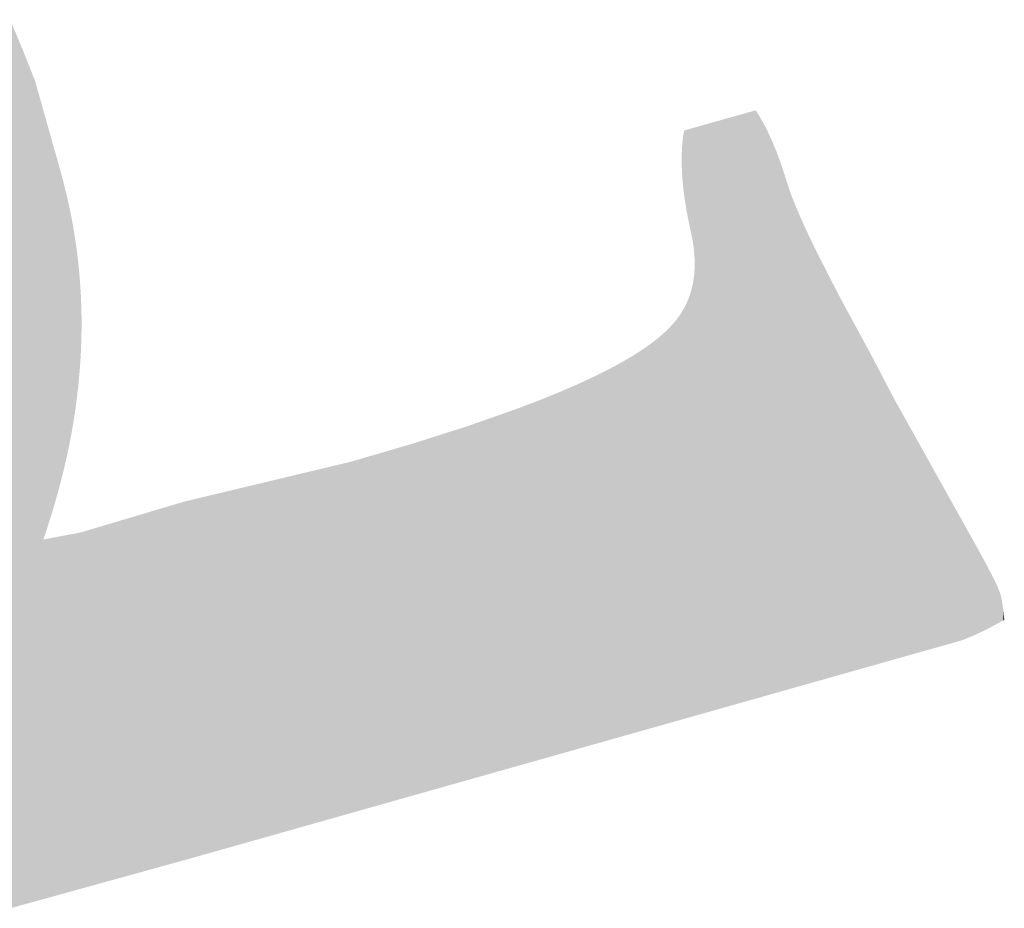
# Model space of a CAD drawing. Extents: x -3614 to -2610, y -1109 to -687.
# Drawn here: x -3560 to -3553, y -890 to -884 of the extents above; entities that cross this region are included whole.
import ezdxf

# ---------------------------------------------------------------- set-up
doc = ezdxf.new("R2010")
doc.units = 0
doc.layers.add('DEFAULT', color=7, linetype='CONTINUOUS')

# ---------------------------------------------------------------- blocks, each defined once
blk = doc.blocks.new('*U29')
at = {"layer": 'DEFAULT', "color": 1}
for points in [[(-3560.3627, -890.0913), (-3560.3627, -883.8772), (-3560.2764, -890.0674)], [(-3560.2764, -890.0674), (-3560.3627, -883.8772), (-3560.2764, -884.0839)], [(-3560.2764, -890.0674), (-3560.2764, -884.0839), (-3560.1888, -890.0432)], [(-3560.1888, -890.0432), (-3560.2764, -884.0839), (-3560.1888, -884.3045)], [(-3560.1888, -890.0432), (-3560.1888, -884.3045), (-3560.1308, -890.0271)], [(-3560.1308, -890.0271), (-3560.1888, -884.3045), (-3560.1308, -884.5107)], [(-3560.1308, -887.5127), (-3560.1308, -884.5107), (-3560.0757, -887.3446)], [(-3560.0757, -887.3446), (-3560.1308, -884.5107), (-3560.0757, -884.7062)], [(-3555.1526, -888.625), (-3555.5788, -884.6311), (-3555.1526, -884.5111)], [(-3555.1526, -888.625), (-3555.1526, -884.5111), (-3555.1374, -888.6207)], [(-3555.1374, -888.6207), (-3555.1526, -884.5111), (-3555.1374, -884.5346)], [(-3555.1374, -888.6207), (-3555.1374, -884.5346), (-3555.1223, -888.6165)], [(-3555.1223, -888.6165), (-3555.1374, -884.5346), (-3555.1223, -884.5591)], [(-3555.1223, -888.6165), (-3555.1223, -884.5591), (-3555.1075, -888.6123)], [(-3555.1075, -888.6123), (-3555.1223, -884.5591), (-3555.1075, -884.5847)], [(-3555.1075, -888.6123), (-3555.1075, -884.5847), (-3555.0929, -888.6081)], [(-3555.0929, -888.6081), (-3555.1075, -884.5847), (-3555.0929, -884.6113)], [(-3555.0929, -888.6081), (-3555.0929, -884.6113), (-3555.0785, -888.6041)], [(-3555.0785, -888.6041), (-3555.0929, -884.6113), (-3555.0785, -884.639)], [(-3555.6593, -885.0451), (-3555.6621, -884.7132), (-3555.6593, -884.6887)], [(-3555.6586, -885.0518), (-3555.6593, -884.6887), (-3555.6586, -884.684)], [(-3555.6593, -885.0451), (-3555.6593, -884.6887), (-3555.6586, -885.0518)], [(-3555.6574, -885.0637), (-3555.6586, -884.684), (-3555.6574, -884.6758)], [(-3555.6586, -885.0518), (-3555.6586, -884.684), (-3555.6574, -885.0637)], [(-3555.6539, -885.0918), (-3555.6574, -884.6758), (-3555.6539, -884.6523)], [(-3555.6574, -885.0637), (-3555.6574, -884.6758), (-3555.6539, -885.0918)], [(-3555.6535, -885.0948), (-3555.6539, -884.6523), (-3555.6535, -884.6522)], [(-3555.6539, -885.0918), (-3555.6539, -884.6523), (-3555.6535, -885.0948)], [(-3555.6516, -885.1106), (-3555.6535, -884.6522), (-3555.6516, -884.6516)], [(-3555.6535, -885.0948), (-3555.6535, -884.6522), (-3555.6516, -885.1106)], [(-3555.6486, -885.131), (-3555.6516, -884.6516), (-3555.6486, -884.6508)], [(-3555.6516, -885.1106), (-3555.6516, -884.6516), (-3555.6486, -885.131)], [(-3555.6447, -885.1585), (-3555.6486, -884.6508), (-3555.6447, -884.6497)], [(-3555.6486, -885.131), (-3555.6486, -884.6508), (-3555.6447, -885.1585)], [(-3555.6439, -885.1631), (-3555.6447, -884.6497), (-3555.6439, -884.6494)], [(-3555.6447, -885.1585), (-3555.6447, -884.6497), (-3555.6439, -885.1631)], [(-3555.6393, -885.1909), (-3555.6439, -884.6494), (-3555.6393, -884.6482)], [(-3555.6439, -885.1631), (-3555.6439, -884.6494), (-3555.6393, -885.1909)], [(-3555.6366, -885.2075), (-3555.6393, -884.6482), (-3555.6366, -884.6474)], [(-3555.6393, -885.1909), (-3555.6393, -884.6482), (-3555.6366, -885.2075)], [(-3555.6349, -885.2166), (-3555.6366, -884.6474), (-3555.6349, -884.6469)], [(-3555.6366, -885.2075), (-3555.6366, -884.6474), (-3555.6349, -885.2166)], [(-3555.6307, -885.2397), (-3555.6349, -884.6469), (-3555.6307, -884.6457)], [(-3555.6349, -885.2166), (-3555.6349, -884.6469), (-3555.6307, -885.2397)], [(-3555.6274, -885.2575), (-3555.6307, -884.6457), (-3555.6274, -884.6448)], [(-3555.6307, -885.2397), (-3555.6307, -884.6457), (-3555.6274, -885.2575)], [(-3555.6266, -885.2614), (-3555.6274, -884.6448), (-3555.6266, -884.6446)], [(-3555.6274, -885.2575), (-3555.6274, -884.6448), (-3555.6266, -885.2614)], [(-3555.6227, -885.2799), (-3555.6266, -884.6446), (-3555.6227, -884.6435)], [(-3555.6266, -885.2614), (-3555.6266, -884.6446), (-3555.6227, -885.2799)], [(-3555.619, -885.2977), (-3555.6227, -884.6435), (-3555.619, -884.6424)], [(-3555.6227, -885.2799), (-3555.6227, -884.6435), (-3555.619, -885.2977)], [(-3555.6154, -885.3147), (-3555.619, -884.6424), (-3555.6154, -884.6414)], [(-3555.619, -885.2977), (-3555.619, -884.6424), (-3555.6154, -885.3147)], [(-3555.612, -885.3309), (-3555.6154, -884.6414), (-3555.612, -884.6405)], [(-3555.6154, -885.3147), (-3555.6154, -884.6414), (-3555.612, -885.3309)], [(-3555.6088, -885.3463), (-3555.612, -884.6405), (-3555.6088, -884.6396)], [(-3555.612, -885.3309), (-3555.612, -884.6405), (-3555.6088, -885.3463)], [(-3555.6057, -885.3607), (-3555.6088, -884.6396), (-3555.6057, -884.6387)], [(-3555.6088, -885.3463), (-3555.6088, -884.6396), (-3555.6057, -885.3607)], [(-3555.6001, -885.3869), (-3555.6057, -884.6387), (-3555.6001, -884.6371)], [(-3555.6057, -885.3607), (-3555.6057, -884.6387), (-3555.6057, -885.3609)], [(-3555.6057, -885.3609), (-3555.6057, -884.6387), (-3555.6057, -884.6387)], [(-3555.6057, -885.3609), (-3555.6057, -884.6387), (-3555.6001, -885.3869)], [(-3555.6001, -885.3869), (-3555.6001, -884.6371), (-3555.6, -885.3871)], [(-3555.6, -885.3871), (-3555.6001, -884.6371), (-3555.6, -884.6371)], [(-3555.5951, -885.4127), (-3555.6, -884.6371), (-3555.5951, -884.6357)], [(-3555.6, -885.3871), (-3555.6, -884.6371), (-3555.5951, -885.4127)], [(-3555.5908, -885.4382), (-3555.5951, -884.6357), (-3555.5908, -884.6345)], [(-3555.5951, -885.4127), (-3555.5951, -884.6357), (-3555.5951, -885.4129)], [(-3555.5951, -885.4129), (-3555.5951, -884.6357), (-3555.5951, -884.6357)], [(-3555.5951, -885.4129), (-3555.5951, -884.6357), (-3555.5908, -885.4382)], [(-3555.5908, -885.4382), (-3555.5908, -884.6345), (-3555.5907, -885.4383)], [(-3555.5907, -885.4383), (-3555.5908, -884.6345), (-3555.5907, -884.6345)], [(-3555.5871, -885.4633), (-3555.5907, -884.6345), (-3555.5871, -884.6335)], [(-3555.5907, -885.4383), (-3555.5907, -884.6345), (-3555.5871, -885.4633)], [(-3555.5841, -885.4881), (-3555.5871, -884.6334), (-3555.5841, -884.6326)], [(-3555.5871, -885.4635), (-3555.5871, -884.6335), (-3555.5871, -884.6334)], [(-3555.5871, -885.4635), (-3555.5871, -884.6334), (-3555.5841, -885.4881)], [(-3555.5871, -885.4633), (-3555.5871, -884.6335), (-3555.5871, -885.4635)], [(-3555.5818, -885.5126), (-3555.5841, -884.6326), (-3555.5818, -884.632)], [(-3555.5841, -885.4881), (-3555.5841, -884.6326), (-3555.5841, -885.4883)], [(-3555.5841, -885.4883), (-3555.5841, -884.6326), (-3555.5841, -884.6326)], [(-3555.5841, -885.4883), (-3555.5841, -884.6326), (-3555.5818, -885.5126)], [(-3555.5801, -885.5367), (-3555.5818, -884.6319), (-3555.5801, -884.6315)], [(-3555.5818, -885.5128), (-3555.5818, -884.632), (-3555.5818, -884.6319)], [(-3555.5818, -885.5128), (-3555.5818, -884.6319), (-3555.5801, -885.5367)], [(-3555.5818, -885.5126), (-3555.5818, -884.632), (-3555.5818, -885.5128)], [(-3555.5791, -885.5605), (-3555.5801, -884.6315), (-3555.5791, -884.6312)], [(-3555.5801, -885.5367), (-3555.5801, -884.6315), (-3555.5801, -885.5369)], [(-3555.5801, -885.5369), (-3555.5801, -884.6315), (-3555.5801, -884.6315)], [(-3555.5801, -885.5369), (-3555.5801, -884.6315), (-3555.5791, -885.5605)], [(-3555.5788, -885.5839), (-3555.5791, -884.6312), (-3555.5788, -884.6311)], [(-3555.5791, -885.5605), (-3555.5791, -884.6312), (-3555.5791, -885.5608)], [(-3555.5791, -885.5608), (-3555.5791, -884.6312), (-3555.5791, -884.6312)], [(-3555.5791, -885.5608), (-3555.5791, -884.6312), (-3555.5788, -885.5839)], [(-3555.5788, -888.7456), (-3555.5788, -884.6311), (-3555.1526, -888.625)], [(-3555.0785, -888.6041), (-3555.0785, -884.639), (-3555.0644, -888.6001)], [(-3555.0644, -888.6001), (-3555.0785, -884.639), (-3555.0644, -884.6678)], [(-3555.0644, -888.6001), (-3555.0644, -884.6678), (-3555.0504, -888.5961)], [(-3555.0504, -888.5961), (-3555.0644, -884.6678), (-3555.0504, -884.6976)], [(-3560.0757, -887.3446), (-3560.0757, -884.7062), (-3560.027, -887.1774)], [(-3560.027, -887.1774), (-3560.0757, -884.7062), (-3560.027, -884.8791)], [(-3555.6657, -884.973), (-3555.6667, -884.7647), (-3555.6657, -884.7518)], [(-3555.6639, -884.9958), (-3555.6657, -884.7518), (-3555.6639, -884.7295)], [(-3555.6657, -884.973), (-3555.6657, -884.7518), (-3555.6639, -884.9958)], [(-3555.6636, -884.9993), (-3555.6639, -884.7295), (-3555.6636, -884.7262)], [(-3555.6639, -884.9958), (-3555.6639, -884.7295), (-3555.6636, -884.9993)], [(-3555.6621, -885.0178), (-3555.6636, -884.7262), (-3555.6621, -884.7132)], [(-3555.6636, -884.9993), (-3555.6636, -884.7262), (-3555.6621, -885.0178)], [(-3555.6621, -885.0178), (-3555.6621, -884.7132), (-3555.6593, -885.0451)], [(-3555.0504, -888.5961), (-3555.0504, -884.6976), (-3555.0366, -888.5922)], [(-3555.0366, -888.5922), (-3555.0504, -884.6976), (-3555.0366, -884.7285)], [(-3555.0366, -888.5922), (-3555.0366, -884.7285), (-3555.0097, -888.5846)], [(-3555.0097, -888.5846), (-3555.0366, -884.7285), (-3555.0097, -884.7934)], [(-3555.6693, -884.893), (-3555.6695, -884.8354), (-3555.6693, -884.8265)], [(-3555.6688, -884.9089), (-3555.6693, -884.8265), (-3555.6688, -884.8043)], [(-3555.6693, -884.893), (-3555.6693, -884.8265), (-3555.6688, -884.9089)], [(-3555.6681, -884.9293), (-3555.6688, -884.8043), (-3555.6681, -884.7919)], [(-3555.6688, -884.9089), (-3555.6688, -884.8043), (-3555.6681, -884.9293)], [(-3555.6667, -884.9542), (-3555.6681, -884.7919), (-3555.6667, -884.7647)], [(-3555.6681, -884.9293), (-3555.6681, -884.7919), (-3555.6667, -884.9542)], [(-3555.6667, -884.9542), (-3555.6667, -884.7647), (-3555.6657, -884.973)], [(-3555.0097, -888.5846), (-3555.0097, -884.7934), (-3554.9837, -888.5772)], [(-3554.9837, -888.5772), (-3555.0097, -884.7934), (-3554.9837, -884.8625)], [(-3560.027, -887.1774), (-3560.027, -884.8791), (-3560.011, -887.1147)], [(-3560.011, -887.1147), (-3560.027, -884.8791), (-3560.011, -884.9358)], [(-3555.6695, -884.8866), (-3555.6697, -884.8449), (-3555.6695, -884.8354)], [(-3555.6695, -884.8866), (-3555.6695, -884.8354), (-3555.6693, -884.893)], [(-3554.9837, -888.5772), (-3554.9837, -884.8625), (-3554.9585, -888.5701)], [(-3554.9585, -888.5701), (-3554.9837, -884.8625), (-3554.9585, -884.9359)], [(-3560.011, -887.1147), (-3560.011, -884.9358), (-3559.9902, -887.0329)], [(-3559.9902, -887.0329), (-3560.011, -884.9358), (-3559.9902, -885.0127)], [(-3554.9585, -888.5701), (-3554.9585, -884.9359), (-3554.9342, -888.5632)], [(-3554.9342, -888.5632), (-3554.9585, -884.9359), (-3554.9342, -885.0135)], [(-3559.9902, -887.0329), (-3559.9902, -885.0127), (-3559.9847, -887.0112)], [(-3559.9847, -887.0112), (-3559.9902, -885.0127), (-3559.9847, -885.0349)], [(-3554.9342, -888.5632), (-3554.9342, -885.0135), (-3554.9278, -888.5614)], [(-3554.9278, -888.5614), (-3554.9342, -885.0135), (-3554.9278, -885.0339)], [(-3559.9847, -887.0112), (-3559.9847, -885.0349), (-3559.971, -886.9509)], [(-3559.971, -886.9509), (-3559.9847, -885.0349), (-3559.971, -885.0899)], [(-3559.971, -886.9509), (-3559.971, -885.0899), (-3559.9659, -886.9285)], [(-3559.9659, -886.9285), (-3559.971, -885.0899), (-3559.9659, -885.1121)], [(-3554.9278, -888.5614), (-3554.9278, -885.0339), (-3554.9207, -888.5594)], [(-3554.9207, -888.5594), (-3554.9278, -885.0339), (-3554.9207, -885.0555)], [(-3554.9207, -888.5594), (-3554.9207, -885.0555), (-3554.9042, -888.5547)], [(-3554.9042, -888.5547), (-3554.9207, -885.0555), (-3554.9042, -885.1017)], [(-3554.9042, -888.5547), (-3554.9042, -885.1017), (-3554.8847, -888.5492)], [(-3554.8847, -888.5492), (-3554.9042, -885.1017), (-3554.8847, -885.1523)], [(-3559.9659, -886.9285), (-3559.9659, -885.1121), (-3559.9533, -886.8682)], [(-3559.9533, -886.8682), (-3559.9659, -885.1121), (-3559.9533, -885.1672)], [(-3559.9533, -886.8682), (-3559.9533, -885.1672), (-3559.9487, -886.8459)], [(-3559.9487, -886.8459), (-3559.9533, -885.1672), (-3559.9487, -885.1896)], [(-3554.8847, -888.5492), (-3554.8847, -885.1523), (-3554.8623, -888.5429)], [(-3554.8623, -888.5429), (-3554.8847, -885.1523), (-3554.8623, -885.2071)], [(-3559.9487, -886.8459), (-3559.9487, -885.1896), (-3559.9372, -886.7858)], [(-3559.9372, -886.7858), (-3559.9487, -885.1896), (-3559.9372, -885.2448)], [(-3554.8623, -888.5429), (-3554.8623, -885.2071), (-3554.8083, -888.5276)], [(-3554.8083, -888.5276), (-3554.8623, -885.2071), (-3554.8083, -885.3295)], [(-3559.9372, -886.7858), (-3559.9372, -885.2448), (-3559.933, -886.7636)], [(-3559.933, -886.7636), (-3559.9372, -885.2448), (-3559.933, -885.2674)], [(-3559.933, -886.7636), (-3559.933, -885.2674), (-3559.9227, -886.7036)], [(-3559.9227, -886.7036), (-3559.933, -885.2674), (-3559.9227, -885.3226)], [(-3559.9227, -886.7036), (-3559.9227, -885.3226), (-3559.919, -886.6816)], [(-3559.919, -886.6816), (-3559.9227, -885.3226), (-3559.919, -885.3454)], [(-3559.919, -886.6816), (-3559.919, -885.3454), (-3559.9098, -886.6216)], [(-3559.9098, -886.6216), (-3559.919, -885.3454), (-3559.9098, -885.4007)], [(-3554.8083, -888.5276), (-3554.8083, -885.3295), (-3554.7422, -888.5089)], [(-3554.7422, -888.5089), (-3554.8083, -885.3295), (-3554.7422, -885.469)], [(-3559.9098, -886.6216), (-3559.9098, -885.4007), (-3559.9065, -886.5998)], [(-3559.9065, -886.5998), (-3559.9098, -885.4007), (-3559.9065, -885.4236)], [(-3559.9065, -886.5998), (-3559.9065, -885.4236), (-3559.8985, -886.5398)], [(-3559.8985, -886.5398), (-3559.9065, -885.4236), (-3559.8985, -885.479)], [(-3559.8985, -886.5398), (-3559.8985, -885.479), (-3559.8957, -886.5182)], [(-3559.8957, -886.5182), (-3559.8985, -885.479), (-3559.8957, -885.5022)], [(-3559.8957, -886.5182), (-3559.8957, -885.5022), (-3559.8888, -886.4582)], [(-3559.8888, -886.4582), (-3559.8957, -885.5022), (-3559.8888, -885.5575)], [(-3554.7422, -888.5089), (-3554.7422, -885.469), (-3554.5741, -888.4613)], [(-3554.5741, -888.4613), (-3554.7422, -885.469), (-3554.5741, -885.7993)], [(-3559.8888, -886.4582), (-3559.8888, -885.5575), (-3559.8864, -886.4368)], [(-3559.8864, -886.4368), (-3559.8888, -885.5575), (-3559.8864, -885.581)], [(-3559.8864, -886.4368), (-3559.8864, -885.581), (-3559.8807, -886.3767)], [(-3559.8807, -886.3767), (-3559.8864, -885.581), (-3559.8807, -885.6363)], [(-3555.5788, -888.7456), (-3555.5791, -885.607), (-3555.5788, -885.5839)], [(-3559.8807, -886.3767), (-3559.8807, -885.6363), (-3559.8787, -886.3557)], [(-3559.8787, -886.3557), (-3559.8807, -885.6363), (-3559.8787, -885.6602)], [(-3555.5818, -888.7465), (-3555.5841, -885.6743), (-3555.5818, -885.6524)], [(-3555.5801, -888.746), (-3555.5818, -885.6522), (-3555.5801, -885.6299)], [(-3555.5818, -888.7465), (-3555.5818, -885.6524), (-3555.5818, -885.6522)], [(-3555.5818, -888.7465), (-3555.5818, -885.6522), (-3555.5801, -888.746)], [(-3555.5818, -888.7465), (-3555.5818, -885.6524), (-3555.5818, -888.7465)], [(-3555.5791, -888.7457), (-3555.5801, -885.6298), (-3555.5791, -885.6071)], [(-3555.5801, -888.746), (-3555.5801, -885.6299), (-3555.5801, -885.6298)], [(-3555.5801, -888.746), (-3555.5801, -885.6298), (-3555.5791, -888.7457)], [(-3555.5801, -888.746), (-3555.5801, -885.6299), (-3555.5801, -888.746)], [(-3555.5791, -888.7457), (-3555.5791, -885.6071), (-3555.5791, -885.607)], [(-3555.5791, -888.7457), (-3555.5791, -885.607), (-3555.5788, -888.7456)], [(-3555.5791, -888.7457), (-3555.5791, -885.6071), (-3555.5791, -888.7457)], [(-3559.8787, -886.3557), (-3559.8787, -885.6602), (-3559.8741, -886.2953)], [(-3559.8741, -886.2953), (-3559.8787, -885.6602), (-3559.8741, -885.7153)], [(-3559.8741, -886.2953), (-3559.8741, -885.7153), (-3559.8725, -886.2748)], [(-3559.8725, -886.2748), (-3559.8741, -885.7153), (-3559.8725, -885.7399)], [(-3555.5908, -888.749), (-3555.5951, -885.7386), (-3555.5908, -885.7176)], [(-3555.5907, -888.749), (-3555.5908, -885.7176), (-3555.5907, -885.7175)], [(-3555.5908, -888.749), (-3555.5908, -885.7176), (-3555.5907, -888.749)], [(-3555.5871, -888.748), (-3555.5907, -885.7175), (-3555.5871, -885.6962)], [(-3555.5907, -888.749), (-3555.5907, -885.7175), (-3555.5871, -888.748)], [(-3555.5841, -888.7471), (-3555.5871, -885.6961), (-3555.5841, -885.6745)], [(-3555.5871, -888.748), (-3555.5871, -885.6962), (-3555.5871, -885.6961)], [(-3555.5871, -888.748), (-3555.5871, -885.6961), (-3555.5841, -888.7471)], [(-3555.5871, -888.748), (-3555.5871, -885.6962), (-3555.5871, -888.748)], [(-3555.5841, -888.7471), (-3555.5841, -885.6745), (-3555.5841, -885.6743)], [(-3555.5841, -888.7471), (-3555.5841, -885.6743), (-3555.5818, -888.7465)], [(-3555.5841, -888.7471), (-3555.5841, -885.6745), (-3555.5841, -888.7471)], [(-3559.8725, -886.2748), (-3559.8725, -885.7399), (-3559.8691, -886.2139)], [(-3559.8691, -886.2139), (-3559.8725, -885.7399), (-3559.8691, -885.7945)], [(-3555.6088, -888.7541), (-3555.612, -885.7998), (-3555.6088, -885.7898)], [(-3555.6057, -888.7532), (-3555.6088, -885.7898), (-3555.6057, -885.7799)], [(-3555.6088, -888.7541), (-3555.6088, -885.7898), (-3555.6057, -888.7532)], [(-3555.6001, -888.7516), (-3555.6057, -885.7797), (-3555.6001, -885.7595)], [(-3555.6057, -888.7532), (-3555.6057, -885.7799), (-3555.6057, -885.7797)], [(-3555.6057, -888.7532), (-3555.6057, -885.7797), (-3555.6001, -888.7516)], [(-3555.6057, -888.7532), (-3555.6057, -885.7799), (-3555.6057, -888.7532)], [(-3555.6, -888.7516), (-3555.6001, -885.7595), (-3555.6, -885.7593)], [(-3555.6001, -888.7516), (-3555.6001, -885.7595), (-3555.6, -888.7516)], [(-3555.5951, -888.7502), (-3555.6, -885.7593), (-3555.5951, -885.7387)], [(-3555.6, -888.7516), (-3555.6, -885.7593), (-3555.5951, -888.7502)], [(-3555.5951, -888.7502), (-3555.5951, -885.7387), (-3555.5951, -885.7386)], [(-3555.5951, -888.7502), (-3555.5951, -885.7386), (-3555.5908, -888.749)], [(-3555.5951, -888.7502), (-3555.5951, -885.7387), (-3555.5951, -888.7502)], [(-3559.8691, -886.2139), (-3559.8691, -885.7945), (-3559.868, -886.1942)], [(-3559.868, -886.1942), (-3559.8691, -885.7945), (-3559.868, -885.8204)], [(-3559.868, -886.1942), (-3559.868, -885.8204), (-3559.8661, -886.1418)], [(-3559.8661, -886.1418), (-3559.868, -885.8204), (-3559.8661, -885.8655)], [(-3555.6349, -888.7615), (-3555.6366, -885.8616), (-3555.6349, -885.858)], [(-3555.6307, -888.7603), (-3555.6349, -885.858), (-3555.6307, -885.8485)], [(-3555.6349, -888.7615), (-3555.6349, -885.858), (-3555.6307, -888.7603)], [(-3555.6274, -888.7594), (-3555.6307, -885.8485), (-3555.6274, -885.8408)], [(-3555.6307, -888.7603), (-3555.6307, -885.8485), (-3555.6274, -888.7594)], [(-3555.6266, -888.7591), (-3555.6274, -885.8408), (-3555.6266, -885.8389)], [(-3555.6274, -888.7594), (-3555.6274, -885.8408), (-3555.6266, -888.7591)], [(-3555.6227, -888.758), (-3555.6266, -885.8389), (-3555.6227, -885.8293)], [(-3555.6266, -888.7591), (-3555.6266, -885.8389), (-3555.6227, -888.758)], [(-3555.619, -888.757), (-3555.6227, -885.8293), (-3555.619, -885.8195)], [(-3555.6227, -888.758), (-3555.6227, -885.8293), (-3555.619, -888.757)], [(-3555.6154, -888.756), (-3555.619, -885.8195), (-3555.6154, -885.8097)], [(-3555.619, -888.757), (-3555.619, -885.8195), (-3555.6154, -888.756)], [(-3555.612, -888.755), (-3555.6154, -885.8097), (-3555.612, -885.7998)], [(-3555.6154, -888.756), (-3555.6154, -885.8097), (-3555.612, -888.755)], [(-3555.612, -888.755), (-3555.612, -885.7998), (-3555.6088, -888.7541)], [(-3554.5741, -888.4613), (-3554.5741, -885.7993), (-3554.3579, -888.4002)], [(-3554.3579, -888.4002), (-3554.5741, -885.7993), (-3554.3579, -886.198)], [(-3559.8661, -886.1418), (-3559.8661, -885.8655), (-3559.8657, -886.1319)], [(-3559.8657, -886.1319), (-3559.8661, -885.8655), (-3559.8657, -885.874)], [(-3559.8657, -886.1319), (-3559.8657, -885.874), (-3559.8651, -886.1138)], [(-3559.8651, -886.1138), (-3559.8657, -885.874), (-3559.8651, -885.9033)], [(-3559.8651, -886.1138), (-3559.8651, -885.9033), (-3559.8639, -886.0466)], [(-3559.8639, -886.0466), (-3559.8651, -885.9033), (-3559.8639, -885.9537)], [(-3555.6697, -888.7713), (-3555.6748, -885.9308), (-3555.6697, -885.9227)], [(-3555.6695, -888.7713), (-3555.6697, -885.9227), (-3555.6695, -885.9223)], [(-3555.6697, -888.7713), (-3555.6697, -885.9227), (-3555.6695, -888.7713)], [(-3555.6693, -888.7712), (-3555.6695, -885.9223), (-3555.6693, -885.922)], [(-3555.6695, -888.7713), (-3555.6695, -885.9223), (-3555.6693, -888.7712)], [(-3555.6688, -888.7711), (-3555.6693, -885.922), (-3555.6688, -885.9212)], [(-3555.6693, -888.7712), (-3555.6693, -885.922), (-3555.6688, -888.7711)], [(-3555.6681, -888.7709), (-3555.6688, -885.9212), (-3555.6681, -885.9202)], [(-3555.6688, -888.7711), (-3555.6688, -885.9212), (-3555.6681, -888.7709)], [(-3555.6667, -888.7705), (-3555.6681, -885.9202), (-3555.6667, -885.9179)], [(-3555.6681, -888.7709), (-3555.6681, -885.9202), (-3555.6667, -888.7705)], [(-3555.6657, -888.7702), (-3555.6667, -885.9179), (-3555.6657, -885.9161)], [(-3555.6667, -888.7705), (-3555.6667, -885.9179), (-3555.6657, -888.7702)], [(-3555.6639, -888.7697), (-3555.6657, -885.9161), (-3555.6639, -885.9131)], [(-3555.6657, -888.7702), (-3555.6657, -885.9161), (-3555.6639, -888.7697)], [(-3555.6636, -888.7696), (-3555.6639, -885.9131), (-3555.6636, -885.9127)], [(-3555.6639, -888.7697), (-3555.6639, -885.9131), (-3555.6636, -888.7696)], [(-3555.6621, -888.7692), (-3555.6636, -885.9127), (-3555.6621, -885.9101)], [(-3555.6636, -888.7696), (-3555.6636, -885.9127), (-3555.6621, -888.7692)], [(-3555.6593, -888.7684), (-3555.6621, -885.9101), (-3555.6593, -885.9054)], [(-3555.6621, -888.7692), (-3555.6621, -885.9101), (-3555.6593, -888.7684)], [(-3555.6586, -888.7682), (-3555.6593, -885.9054), (-3555.6586, -885.9042)], [(-3555.6593, -888.7684), (-3555.6593, -885.9054), (-3555.6586, -888.7682)], [(-3555.6574, -888.7679), (-3555.6586, -885.9042), (-3555.6574, -885.902)], [(-3555.6586, -888.7682), (-3555.6586, -885.9042), (-3555.6574, -888.7679)], [(-3555.6539, -888.7669), (-3555.6574, -885.902), (-3555.6539, -885.8958)], [(-3555.6574, -888.7679), (-3555.6574, -885.902), (-3555.6539, -888.7669)], [(-3555.6535, -888.7668), (-3555.6539, -885.8958), (-3555.6535, -885.8951)], [(-3555.6539, -888.7669), (-3555.6539, -885.8958), (-3555.6535, -888.7668)], [(-3555.6516, -888.7662), (-3555.6535, -885.8951), (-3555.6516, -885.8914)], [(-3555.6535, -888.7668), (-3555.6535, -885.8951), (-3555.6516, -888.7662)], [(-3555.6486, -888.7654), (-3555.6516, -885.8914), (-3555.6486, -885.8859)], [(-3555.6516, -888.7662), (-3555.6516, -885.8914), (-3555.6486, -888.7654)], [(-3555.6447, -888.7642), (-3555.6486, -885.8859), (-3555.6447, -885.8782)], [(-3555.6486, -888.7654), (-3555.6486, -885.8859), (-3555.6447, -888.7642)], [(-3555.6439, -888.764), (-3555.6447, -885.8782), (-3555.6439, -885.8767)], [(-3555.6447, -888.7642), (-3555.6447, -885.8782), (-3555.6439, -888.764)], [(-3555.6393, -888.7627), (-3555.6439, -885.8767), (-3555.6393, -885.8674)], [(-3555.6439, -888.764), (-3555.6439, -885.8767), (-3555.6393, -888.7627)], [(-3555.6366, -888.762), (-3555.6393, -885.8674), (-3555.6366, -885.8616)], [(-3555.6393, -888.7627), (-3555.6393, -885.8674), (-3555.6366, -888.762)], [(-3555.6366, -888.762), (-3555.6366, -885.8616), (-3555.6349, -888.7615)], [(-3559.8639, -886.0466), (-3559.8639, -885.9537), (-3559.8637, -886.0336)], [(-3555.7117, -888.7832), (-3555.7253, -885.9983), (-3555.7117, -885.9819)], [(-3555.6987, -888.7796), (-3555.7117, -885.9819), (-3555.6987, -885.9652)], [(-3555.7117, -888.7832), (-3555.7117, -885.9819), (-3555.6987, -888.7796)], [(-3555.6925, -888.7778), (-3555.6987, -885.9652), (-3555.6925, -885.9568)], [(-3555.6987, -888.7796), (-3555.6987, -885.9652), (-3555.6925, -888.7778)], [(-3555.6865, -888.7761), (-3555.6925, -885.9568), (-3555.6865, -885.9482)], [(-3555.6925, -888.7778), (-3555.6925, -885.9568), (-3555.6865, -888.7761)], [(-3555.6806, -888.7744), (-3555.6865, -885.9482), (-3555.6806, -885.9396)], [(-3555.6865, -888.7761), (-3555.6865, -885.9482), (-3555.6806, -888.7744)], [(-3555.6748, -888.7728), (-3555.6806, -885.9396), (-3555.6748, -885.9308)], [(-3555.6806, -888.7744), (-3555.6806, -885.9396), (-3555.6748, -888.7728)], [(-3555.6748, -888.7728), (-3555.6748, -885.9308), (-3555.6697, -888.7713)], [(-3555.7813, -888.8029), (-3555.7956, -886.07), (-3555.7813, -886.0566)], [(-3555.7676, -888.799), (-3555.7813, -886.0566), (-3555.7676, -886.0433)], [(-3555.7813, -888.8029), (-3555.7813, -886.0566), (-3555.7676, -888.799)], [(-3555.7546, -888.7954), (-3555.7676, -886.0433), (-3555.7546, -886.03)], [(-3555.7676, -888.799), (-3555.7676, -886.0433), (-3555.7546, -888.7954)], [(-3555.7396, -888.7911), (-3555.7546, -886.03), (-3555.7396, -886.0143)], [(-3555.7546, -888.7954), (-3555.7546, -886.03), (-3555.7396, -888.7911)], [(-3555.7253, -888.7871), (-3555.7396, -886.0143), (-3555.7253, -885.9983)], [(-3555.7396, -888.7911), (-3555.7396, -886.0143), (-3555.7253, -888.7871)], [(-3555.7253, -888.7871), (-3555.7253, -885.9983), (-3555.7117, -888.7832)], [(-3555.86, -888.8252), (-3555.8779, -886.1376), (-3555.86, -886.124)], [(-3555.8429, -888.8203), (-3555.86, -886.124), (-3555.8429, -886.1104)], [(-3555.86, -888.8252), (-3555.86, -886.124), (-3555.8429, -888.8203)], [(-3555.8264, -888.8157), (-3555.8429, -886.1104), (-3555.8264, -886.0969)], [(-3555.8429, -888.8203), (-3555.8429, -886.1104), (-3555.8264, -888.8157)], [(-3555.8107, -888.8112), (-3555.8264, -886.0969), (-3555.8107, -886.0835)], [(-3555.8264, -888.8157), (-3555.8264, -886.0969), (-3555.8107, -888.8112)], [(-3555.7956, -888.807), (-3555.8107, -886.0835), (-3555.7956, -886.07)], [(-3555.8107, -888.8112), (-3555.8107, -886.0835), (-3555.7956, -888.807)], [(-3555.7956, -888.807), (-3555.7956, -886.07), (-3555.7813, -888.8029)], [(-3555.9561, -888.8524), (-3555.9994, -886.2201), (-3555.9561, -886.1925)], [(-3555.9156, -888.8409), (-3555.9561, -886.1925), (-3555.9156, -886.165)], [(-3555.9561, -888.8524), (-3555.9561, -886.1925), (-3555.9156, -888.8409)], [(-3555.8779, -888.8302), (-3555.9156, -886.165), (-3555.8779, -886.1376)], [(-3555.9156, -888.8409), (-3555.9156, -886.165), (-3555.8779, -888.8302)], [(-3555.8779, -888.8302), (-3555.8779, -886.1376), (-3555.86, -888.8252)], [(-3554.3579, -888.4002), (-3554.3579, -886.198), (-3554.1788, -888.3495)], [(-3554.1788, -888.3495), (-3554.3579, -886.198), (-3554.1788, -886.5399)], [(-3556.0454, -888.8776), (-3556.0942, -886.276), (-3556.0454, -886.248)], [(-3555.9994, -888.8646), (-3556.0454, -886.248), (-3555.9994, -886.2201)], [(-3556.0454, -888.8776), (-3556.0454, -886.248), (-3555.9994, -888.8646)], [(-3555.9994, -888.8646), (-3555.9994, -886.2201), (-3555.9561, -888.8524)], [(-3556.2002, -888.9214), (-3556.2573, -886.3611), (-3556.2002, -886.3326)], [(-3556.1458, -888.906), (-3556.2002, -886.3326), (-3556.1458, -886.3042)], [(-3556.2002, -888.9214), (-3556.2002, -886.3326), (-3556.1458, -888.906)], [(-3556.0942, -888.8915), (-3556.1458, -886.3042), (-3556.0942, -886.276)], [(-3556.1458, -888.906), (-3556.1458, -886.3042), (-3556.0942, -888.8915)], [(-3556.0942, -888.8915), (-3556.0942, -886.276), (-3556.0454, -888.8776)], [(-3556.2573, -888.9376), (-3556.3798, -886.4188), (-3556.2573, -886.3611)], [(-3556.2573, -888.9376), (-3556.2573, -886.3611), (-3556.2002, -888.9214)], [(-3556.5135, -889.0101), (-3556.6581, -886.536), (-3556.5135, -886.477)], [(-3556.3798, -888.9723), (-3556.5135, -886.477), (-3556.3798, -886.4188)], [(-3556.5135, -889.0101), (-3556.5135, -886.477), (-3556.3798, -888.9723)], [(-3556.3798, -888.9723), (-3556.3798, -886.4188), (-3556.2573, -888.9376)], [(-3556.6581, -889.051), (-3556.8139, -886.5957), (-3556.6581, -886.536)], [(-3556.6581, -889.051), (-3556.6581, -886.536), (-3556.5135, -889.0101)], [(-3554.1788, -888.3495), (-3554.1788, -886.5399), (-3553.9119, -888.274)], [(-3553.9119, -888.274), (-3554.1788, -886.5399), (-3553.9119, -887.0181)], [(-3556.8139, -889.0951), (-3557.1587, -886.7171), (-3556.8139, -886.5957)], [(-3556.8139, -889.0951), (-3556.8139, -886.5957), (-3556.6581, -889.051)], [(-3557.1587, -889.1926), (-3557.5477, -886.8413), (-3557.1587, -886.7171)], [(-3557.1587, -889.1926), (-3557.1587, -886.7171), (-3556.8139, -889.0951)], [(-3557.5477, -889.3027), (-3557.9811, -886.9682), (-3557.5477, -886.8413)], [(-3557.5477, -889.3027), (-3557.5477, -886.8413), (-3557.1587, -889.1926)], [(-3557.9811, -889.4253), (-3559.0801, -887.2315), (-3557.9811, -886.9682)], [(-3557.9811, -889.4253), (-3557.9811, -886.9682), (-3557.5477, -889.3027)], [(-3553.9119, -888.274), (-3553.9119, -887.0181), (-3553.7443, -888.2268)], [(-3553.7443, -888.2268), (-3553.9119, -887.0181), (-3553.7443, -887.3185)], [(-3559.0801, -889.7363), (-3559.1469, -887.2475), (-3559.0801, -887.2315)], [(-3559.0801, -889.7363), (-3559.0801, -887.2315), (-3557.9811, -889.4253)], [(-3559.1469, -889.7548), (-3559.8637, -887.4611), (-3559.1469, -887.2475)], [(-3559.1469, -889.7548), (-3559.1469, -887.2475), (-3559.0801, -889.7363)], [(-3553.7443, -888.2268), (-3553.7443, -887.3185), (-3553.7299, -888.2225)], [(-3553.7299, -888.2225), (-3553.7443, -887.3185), (-3553.7299, -887.3441)], [(-3553.7299, -888.2225), (-3553.7299, -887.3441), (-3553.7148, -888.2175)], [(-3553.7148, -888.2175), (-3553.7299, -887.3441), (-3553.7148, -887.3713)], [(-3553.7148, -888.2175), (-3553.7148, -887.3713), (-3553.6988, -888.2119)], [(-3553.6988, -888.2119), (-3553.7148, -887.3713), (-3553.6988, -887.3999)], [(-3553.6988, -888.2119), (-3553.6988, -887.3999), (-3553.682, -888.2055)], [(-3553.682, -888.2055), (-3553.6988, -887.3999), (-3553.682, -887.4301)], [(-3553.682, -888.2055), (-3553.682, -887.4301), (-3553.6458, -888.1907)], [(-3553.6458, -888.1907), (-3553.682, -887.4301), (-3553.6458, -887.4949)], [(-3560.0757, -890.0119), (-3560.1308, -887.5127), (-3560.0757, -887.5021)], [(-3560.027, -889.9984), (-3560.0757, -887.5021), (-3560.027, -887.4928)], [(-3560.0757, -890.0119), (-3560.0757, -887.5021), (-3560.027, -889.9984)], [(-3560.011, -889.994), (-3560.027, -887.4928), (-3560.011, -887.4897)], [(-3560.027, -889.9984), (-3560.027, -887.4928), (-3560.011, -889.994)], [(-3559.9902, -889.9882), (-3560.011, -887.4897), (-3559.9902, -887.4857)], [(-3560.011, -889.994), (-3560.011, -887.4897), (-3559.9902, -889.9882)], [(-3559.9847, -889.9867), (-3559.9902, -887.4857), (-3559.9847, -887.4846)], [(-3559.9902, -889.9882), (-3559.9902, -887.4857), (-3559.9847, -889.9867)], [(-3559.971, -889.9829), (-3559.9847, -887.4846), (-3559.971, -887.482)], [(-3559.9847, -889.9867), (-3559.9847, -887.4846), (-3559.971, -889.9829)], [(-3559.9659, -889.9815), (-3559.971, -887.482), (-3559.9659, -887.481)], [(-3559.971, -889.9829), (-3559.971, -887.482), (-3559.9659, -889.9815)], [(-3559.9533, -889.978), (-3559.9659, -887.481), (-3559.9533, -887.4786)], [(-3559.9659, -889.9815), (-3559.9659, -887.481), (-3559.9533, -889.978)], [(-3559.9487, -889.9767), (-3559.9533, -887.4786), (-3559.9487, -887.4777)], [(-3559.9533, -889.978), (-3559.9533, -887.4786), (-3559.9487, -889.9767)], [(-3559.9372, -889.9735), (-3559.9487, -887.4777), (-3559.9372, -887.4755)], [(-3559.9487, -889.9767), (-3559.9487, -887.4777), (-3559.9372, -889.9735)], [(-3559.933, -889.9724), (-3559.9372, -887.4755), (-3559.933, -887.4747)], [(-3559.9372, -889.9735), (-3559.9372, -887.4755), (-3559.933, -889.9724)], [(-3559.9227, -889.9695), (-3559.933, -887.4747), (-3559.9227, -887.4727)], [(-3559.933, -889.9724), (-3559.933, -887.4747), (-3559.9227, -889.9695)], [(-3559.919, -889.9685), (-3559.9227, -887.4727), (-3559.919, -887.472)], [(-3559.9227, -889.9695), (-3559.9227, -887.4727), (-3559.919, -889.9685)], [(-3559.9098, -889.966), (-3559.919, -887.472), (-3559.9098, -887.4703)], [(-3559.919, -889.9685), (-3559.919, -887.472), (-3559.9098, -889.966)], [(-3559.9065, -889.965), (-3559.9098, -887.4703), (-3559.9065, -887.4696)], [(-3559.9098, -889.966), (-3559.9098, -887.4703), (-3559.9065, -889.965)], [(-3559.8985, -889.9628), (-3559.9065, -887.4696), (-3559.8985, -887.4681)], [(-3559.9065, -889.965), (-3559.9065, -887.4696), (-3559.8985, -889.9628)], [(-3559.8957, -889.962), (-3559.8985, -887.4681), (-3559.8957, -887.4675)], [(-3559.8985, -889.9628), (-3559.8985, -887.4681), (-3559.8957, -889.962)], [(-3559.8888, -889.9601), (-3559.8957, -887.4675), (-3559.8888, -887.4662)], [(-3559.8957, -889.962), (-3559.8957, -887.4675), (-3559.8888, -889.9601)], [(-3559.8864, -889.9595), (-3559.8888, -887.4662), (-3559.8864, -887.4657)], [(-3559.8888, -889.9601), (-3559.8888, -887.4662), (-3559.8864, -889.9595)], [(-3559.8807, -889.9579), (-3559.8864, -887.4657), (-3559.8807, -887.4646)], [(-3559.8864, -889.9595), (-3559.8864, -887.4657), (-3559.8807, -889.9579)], [(-3559.8787, -889.9573), (-3559.8807, -887.4646), (-3559.8787, -887.4643)], [(-3559.8807, -889.9579), (-3559.8807, -887.4646), (-3559.8787, -889.9573)], [(-3559.8741, -889.9561), (-3559.8787, -887.4643), (-3559.8741, -887.4634)], [(-3559.8787, -889.9573), (-3559.8787, -887.4643), (-3559.8741, -889.9561)], [(-3559.8725, -889.9556), (-3559.8741, -887.4634), (-3559.8725, -887.4631)], [(-3559.8741, -889.9561), (-3559.8741, -887.4634), (-3559.8725, -889.9556)], [(-3559.8691, -889.9547), (-3559.8725, -887.4631), (-3559.8691, -887.4624)], [(-3559.8725, -889.9556), (-3559.8725, -887.4631), (-3559.8691, -889.9547)], [(-3559.868, -889.9544), (-3559.8691, -887.4624), (-3559.868, -887.4622)], [(-3559.8691, -889.9547), (-3559.8691, -887.4624), (-3559.868, -889.9544)], [(-3559.8661, -889.9539), (-3559.868, -887.4622), (-3559.8661, -887.4618)], [(-3559.868, -889.9544), (-3559.868, -887.4622), (-3559.8661, -889.9539)], [(-3559.8657, -889.9538), (-3559.8661, -887.4618), (-3559.8657, -887.4617)], [(-3559.8661, -889.9539), (-3559.8661, -887.4618), (-3559.8657, -889.9538)], [(-3559.8651, -889.9536), (-3559.8657, -887.4617), (-3559.8651, -887.4615)], [(-3559.8657, -889.9538), (-3559.8657, -887.4617), (-3559.8651, -889.9536)], [(-3559.8639, -889.9533), (-3559.8651, -887.4615), (-3559.8639, -887.4612)], [(-3559.8651, -889.9536), (-3559.8651, -887.4615), (-3559.8639, -889.9533)], [(-3559.8637, -889.9532), (-3559.8639, -887.4612), (-3559.8637, -887.4611)], [(-3559.8639, -889.9533), (-3559.8639, -887.4612), (-3559.8637, -889.9532)], [(-3559.8637, -889.9532), (-3559.8637, -887.4611), (-3559.1469, -889.7548)], [(-3553.6458, -888.1907), (-3553.6458, -887.4949), (-3553.6292, -888.1833)], [(-3553.6292, -888.1833), (-3553.6458, -887.4949), (-3553.6292, -887.5247)], [(-3560.1308, -890.0271), (-3560.1308, -887.5127), (-3560.0757, -890.0119)], [(-3553.6292, -888.1833), (-3553.6292, -887.5247), (-3553.6063, -888.1731)], [(-3553.6063, -888.1731), (-3553.6292, -887.5247), (-3553.6063, -887.5662)], [(-3553.6063, -888.1731), (-3553.6063, -887.5662), (-3553.5635, -888.1527)], [(-3553.5635, -888.1527), (-3553.6063, -887.5662), (-3553.5635, -887.6441)], [(-3553.5635, -888.1527), (-3553.5635, -887.6441), (-3553.5549, -888.1484)], [(-3553.5549, -888.1484), (-3553.5635, -887.6441), (-3553.5549, -887.6598)], [(-3553.5549, -888.1484), (-3553.5549, -887.6598), (-3553.5174, -888.1296)], [(-3553.5174, -888.1296), (-3553.5549, -887.6598), (-3553.5174, -887.7315)], [(-3553.5174, -888.1296), (-3553.5174, -887.7315), (-3553.4988, -888.1196)], [(-3553.4988, -888.1196), (-3553.5174, -887.7315), (-3553.4988, -887.767)], [(-3553.4988, -888.1196), (-3553.4988, -887.767), (-3553.4776, -888.1083)], [(-3553.4776, -888.1083), (-3553.4988, -887.767), (-3553.4776, -887.8102)], [(-3553.4776, -888.1083), (-3553.4776, -887.8102), (-3553.4609, -888.0994)], [(-3553.4609, -888.0994), (-3553.4776, -887.8102), (-3553.4609, -887.8464)], [(-3553.4609, -888.0994), (-3553.4609, -887.8464), (-3553.4543, -888.0958)], [(-3553.4543, -888.0958), (-3553.4609, -887.8464), (-3553.4543, -887.8619)], [(-3553.4543, -888.0958), (-3553.4543, -887.8619), (-3553.4488, -888.0929)], [(-3553.4488, -888.0929), (-3553.4543, -887.8619), (-3553.4488, -887.8756)], [(-3553.4488, -888.0929), (-3553.4488, -887.8756), (-3553.4465, -888.0917)], [(-3553.4465, -888.0917), (-3553.4488, -887.8756), (-3553.4465, -887.8819)], [(-3553.4465, -888.0917), (-3553.4465, -887.8819), (-3553.4444, -888.0906)], [(-3553.4444, -888.0906), (-3553.4465, -887.8819), (-3553.4444, -887.8877)], [(-3553.4444, -888.0906), (-3553.4444, -887.8877), (-3553.4427, -888.0896)], [(-3553.4427, -888.0896), (-3553.4444, -887.8877), (-3553.4427, -887.893)], [(-3553.4427, -888.0896), (-3553.4427, -887.893), (-3553.4412, -888.0889)], [(-3553.4412, -888.0889), (-3553.4427, -887.893), (-3553.4412, -887.8979)], [(-3553.4412, -888.0889), (-3553.4412, -887.8979), (-3553.4393, -888.0879)], [(-3553.4393, -888.0879), (-3553.4412, -887.8979), (-3553.4393, -887.9049)], [(-3553.4393, -888.0879), (-3553.4393, -887.9049), (-3553.4375, -888.0869)], [(-3553.4375, -888.0869), (-3553.4393, -887.9049), (-3553.4375, -887.9123)], [(-3553.4375, -888.0869), (-3553.4375, -887.9123), (-3553.4339, -888.085)], [(-3553.4339, -888.085), (-3553.4375, -887.9123), (-3553.4339, -887.929)], [(-3553.4339, -888.085), (-3553.4339, -887.929), (-3553.4305, -888.0831)], [(-3553.4305, -888.0831), (-3553.4339, -887.929), (-3553.4305, -887.9478)], [(-3553.4305, -888.0831), (-3553.4305, -887.9478), (-3553.4272, -888.0813)], [(-3553.4272, -888.0813), (-3553.4305, -887.9478), (-3553.4272, -887.9688)], [(-3553.4272, -888.0813), (-3553.4272, -887.9688), (-3553.4209, -888.078)], [(-3553.4209, -888.078), (-3553.4272, -887.9688), (-3553.4209, -888.0174)], [(-3553.4209, -888.078), (-3553.4209, -888.0174), (-3553.415, -888.0749)]]:
    blk.add_solid(points, dxfattribs=at)

msp = doc.modelspace()

# ---------------------------------------------------------------- block references
at = {"layer": 'DEFAULT', "color": 1}
msp.add_blockref('*U29', (0, 0), dxfattribs=at)

doc.saveas('drawing.dxf')
